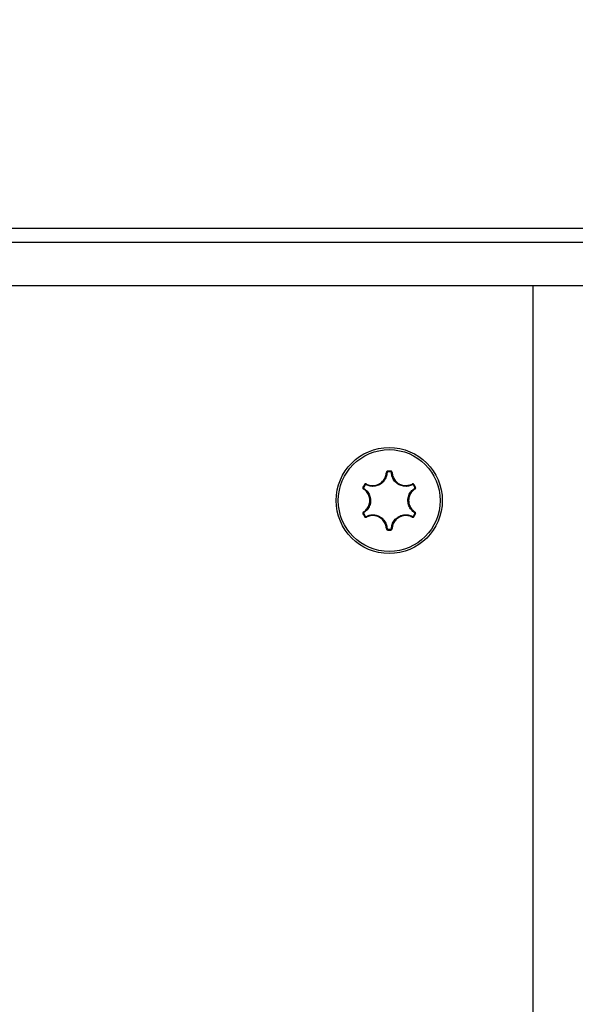
# Model space of a CAD drawing. Units: millimetres. Extents: x -4560 to 5612, y -3372 to 6123.
# Drawn here: x 560 to 599, y 3973 to 4041 of the extents above; entities that cross this region are included whole.
import ezdxf

# ---------------------------------------------------------------- set-up
doc = ezdxf.new("R2010")
doc.units = ezdxf.units.MM
doc.layers.add('Toestel 2D', color=7, linetype='Continuous', lineweight=20)

# ---------------------------------------------------------------- blocks, each defined once
blk = doc.blocks.new('BG-8179-RB')
at = {"layer": 'Toestel 2D', "lineweight": 25}
for points, knots in [([(1275.043, 4012.655), (1330.272, 4012.655), (1375.043, 4057.427), (1375.044, 4112.655), (1375.044, 4112.655), (1375.044, 4167.883), (1330.273, 4212.655), (1275.044, 4212.655), (-381.811, 4212.664), (4588.748, 4212.655), (1275.044, 4212.655)], [0.4, 0.4, 0.4, 0.4, 0.6, 0.6, 0.6, 0.6, 1, 1, 1, 1.0005, 1.0005, 1.0005, 1.0005]), ([(586.044, 4011.353), (584.002, 4011.353), (582.346, 4009.697), (582.346, 4007.655), (582.346, 4007.655), (582.346, 4005.613), (584.002, 4003.958), (586.044, 4003.958), (586.044, 4003.958), (588.086, 4003.958), (589.741, 4005.613), (589.741, 4007.655), (589.741, 4007.655), (589.741, 4009.697), (588.086, 4011.353), (586.044, 4011.353)], [0, 0, 0, 0, 0.2, 0.2, 0.2, 0.2, 0.4, 0.4, 0.4, 0.4, 0.6, 0.6, 0.6, 0.6, 1, 1, 1, 1]), ([(586.044, 4011.204), (584.084, 4011.204), (582.495, 4009.615), (582.495, 4007.655), (582.495, 4007.655), (582.495, 4005.696), (584.084, 4004.107), (586.044, 4004.107), (586.044, 4004.107), (588.003, 4004.107), (589.592, 4005.696), (589.592, 4007.655), (589.592, 4007.655), (589.592, 4009.615), (588.004, 4011.204), (586.044, 4011.204)], [0, 0, 0, 0, 0.2, 0.2, 0.2, 0.2, 0.4, 0.4, 0.4, 0.4, 0.6, 0.6, 0.6, 0.6, 1, 1, 1, 1]), ([(585.937, 4009.71), (585.933, 4009.709), (585.929, 4009.709), (585.925, 4009.708), (585.925, 4009.708), (585.914, 4009.707), (585.903, 4009.703), (585.893, 4009.697), (585.893, 4009.697), (585.884, 4009.692), (585.875, 4009.684), (585.867, 4009.676), (585.867, 4009.676), (585.859, 4009.667), (585.853, 4009.657), (585.849, 4009.647), (585.849, 4009.647), (585.845, 4009.636), (585.844, 4009.625), (585.842, 4009.614)], [0, 0, 0, 0, 0.166667, 0.166667, 0.166667, 0.166667, 0.333333, 0.333333, 0.333333, 0.333333, 0.5, 0.5, 0.5, 0.5, 0.666667, 0.666667, 0.666667, 0.666667, 1, 1, 1, 1]), ([(585.94, 4009.653), (585.938, 4009.653), (585.936, 4009.652), (585.934, 4009.652), (585.934, 4009.652), (585.929, 4009.651), (585.923, 4009.649), (585.918, 4009.647), (585.918, 4009.647), (585.913, 4009.644), (585.909, 4009.64), (585.905, 4009.636), (585.905, 4009.636), (585.901, 4009.632), (585.898, 4009.627), (585.896, 4009.621), (585.896, 4009.621), (585.894, 4009.616), (585.894, 4009.611), (585.893, 4009.605)], [0, 0, 0, 0, 0.166667, 0.166667, 0.166667, 0.166667, 0.333333, 0.333333, 0.333333, 0.333333, 0.5, 0.5, 0.5, 0.5, 0.666667, 0.666667, 0.666667, 0.666667, 1, 1, 1, 1]), ([(586.195, 4009.605), (586.194, 4009.607), (586.194, 4009.609), (586.194, 4009.612), (586.194, 4009.612), (586.193, 4009.617), (586.191, 4009.623), (586.188, 4009.627), (586.188, 4009.627), (586.185, 4009.632), (586.182, 4009.637), (586.178, 4009.64), (586.178, 4009.64), (586.173, 4009.644), (586.169, 4009.647), (586.163, 4009.649), (586.163, 4009.649), (586.158, 4009.651), (586.153, 4009.652), (586.147, 4009.653)], [0, 0, 0, 0, 0.166667, 0.166667, 0.166667, 0.166667, 0.333333, 0.333333, 0.333333, 0.333333, 0.5, 0.5, 0.5, 0.5, 0.666667, 0.666667, 0.666667, 0.666667, 1, 1, 1, 1]), ([(586.245, 4009.614), (586.245, 4009.618), (586.244, 4009.623), (586.244, 4009.627), (586.244, 4009.627), (586.242, 4009.638), (586.238, 4009.649), (586.232, 4009.659), (586.232, 4009.659), (586.227, 4009.669), (586.22, 4009.677), (586.211, 4009.685), (586.211, 4009.685), (586.203, 4009.692), (586.193, 4009.699), (586.183, 4009.702), (586.183, 4009.702), (586.172, 4009.706), (586.161, 4009.708), (586.15, 4009.71)], [0, 0, 0, 0, 0.166667, 0.166667, 0.166667, 0.166667, 0.333333, 0.333333, 0.333333, 0.333333, 0.5, 0.5, 0.5, 0.5, 0.666667, 0.666667, 0.666667, 0.666667, 1, 1, 1, 1]), ([(585.893, 4009.605), (585.88, 4009.508), (585.868, 4009.41), (585.838, 4009.318), (585.838, 4009.318), (585.804, 4009.213), (585.748, 4009.114), (585.678, 4009.027), (585.678, 4009.027), (585.608, 4008.939), (585.524, 4008.863), (585.43, 4008.803), (585.43, 4008.803), (585.418, 4008.796), (585.406, 4008.788), (585.393, 4008.781), (585.393, 4008.781), (585.289, 4008.721), (585.172, 4008.68), (585.052, 4008.66), (585.052, 4008.66), (584.942, 4008.642), (584.829, 4008.641), (584.721, 4008.662), (584.721, 4008.662), (584.621, 4008.682), (584.526, 4008.722), (584.431, 4008.761)], [0, 0, 0, 0, 0.125, 0.125, 0.125, 0.125, 0.25, 0.25, 0.25, 0.25, 0.375, 0.375, 0.375, 0.375, 0.5, 0.5, 0.5, 0.5, 0.625, 0.625, 0.625, 0.625, 0.75, 0.75, 0.75, 0.75, 1, 1, 1, 1]), ([(584.448, 4008.809), (584.539, 4008.772), (584.63, 4008.734), (584.725, 4008.715), (584.725, 4008.715), (584.828, 4008.695), (584.936, 4008.695), (585.041, 4008.713), (585.041, 4008.713), (585.155, 4008.732), (585.266, 4008.771), (585.366, 4008.828), (585.366, 4008.828), (585.378, 4008.835), (585.39, 4008.842), (585.401, 4008.849), (585.401, 4008.849), (585.49, 4008.906), (585.57, 4008.979), (585.637, 4009.062), (585.637, 4009.062), (585.704, 4009.145), (585.757, 4009.24), (585.79, 4009.34), (585.79, 4009.34), (585.818, 4009.428), (585.83, 4009.521), (585.842, 4009.614)], [0, 0, 0, 0, 0.125, 0.125, 0.125, 0.125, 0.25, 0.25, 0.25, 0.25, 0.375, 0.375, 0.375, 0.375, 0.5, 0.5, 0.5, 0.5, 0.625, 0.625, 0.625, 0.625, 0.75, 0.75, 0.75, 0.75, 1, 1, 1, 1]), ([(587.657, 4008.761), (587.566, 4008.723), (587.475, 4008.685), (587.38, 4008.665), (587.38, 4008.665), (587.272, 4008.642), (587.159, 4008.641), (587.048, 4008.658), (587.048, 4008.658), (586.937, 4008.675), (586.83, 4008.71), (586.731, 4008.761), (586.731, 4008.761), (586.718, 4008.767), (586.706, 4008.774), (586.693, 4008.782), (586.693, 4008.782), (586.589, 4008.842), (586.495, 4008.922), (586.418, 4009.017), (586.418, 4009.017), (586.347, 4009.103), (586.289, 4009.2), (586.254, 4009.304), (586.254, 4009.304), (586.222, 4009.401), (586.208, 4009.503), (586.195, 4009.605)], [0, 0, 0, 0, 0.125, 0.125, 0.125, 0.125, 0.25, 0.25, 0.25, 0.25, 0.375, 0.375, 0.375, 0.375, 0.5, 0.5, 0.5, 0.5, 0.625, 0.625, 0.625, 0.625, 0.75, 0.75, 0.75, 0.75, 1, 1, 1, 1]), ([(586.245, 4009.614), (586.258, 4009.517), (586.271, 4009.419), (586.302, 4009.327), (586.302, 4009.327), (586.336, 4009.228), (586.39, 4009.135), (586.458, 4009.053), (586.458, 4009.053), (586.532, 4008.963), (586.621, 4008.886), (586.72, 4008.829), (586.72, 4008.829), (586.732, 4008.822), (586.744, 4008.815), (586.756, 4008.809), (586.756, 4008.809), (586.85, 4008.76), (586.953, 4008.727), (587.059, 4008.711), (587.059, 4008.711), (587.164, 4008.695), (587.273, 4008.696), (587.375, 4008.718), (587.375, 4008.718), (587.466, 4008.737), (587.552, 4008.773), (587.639, 4008.809)], [0, 0, 0, 0, 0.125, 0.125, 0.125, 0.125, 0.25, 0.25, 0.25, 0.25, 0.375, 0.375, 0.375, 0.375, 0.5, 0.5, 0.5, 0.5, 0.625, 0.625, 0.625, 0.625, 0.75, 0.75, 0.75, 0.75, 1, 1, 1, 1]), ([(584.211, 4008.59), (584.21, 4008.587), (584.208, 4008.583), (584.207, 4008.579), (584.207, 4008.579), (584.203, 4008.569), (584.201, 4008.558), (584.2, 4008.546), (584.2, 4008.546), (584.2, 4008.535), (584.202, 4008.524), (584.206, 4008.513), (584.206, 4008.513), (584.209, 4008.502), (584.215, 4008.492), (584.222, 4008.483), (584.222, 4008.483), (584.229, 4008.474), (584.238, 4008.467), (584.247, 4008.46)], [0, 0, 0, 0, 0.166667, 0.166667, 0.166667, 0.166667, 0.333333, 0.333333, 0.333333, 0.333333, 0.5, 0.5, 0.5, 0.5, 0.666667, 0.666667, 0.666667, 0.666667, 1, 1, 1, 1]), ([(584.247, 4006.851), (584.325, 4006.911), (584.403, 4006.97), (584.467, 4007.044), (584.467, 4007.044), (584.536, 4007.122), (584.589, 4007.216), (584.627, 4007.316), (584.627, 4007.316), (584.667, 4007.424), (584.689, 4007.54), (584.689, 4007.655), (584.689, 4007.655), (584.689, 4007.669), (584.689, 4007.682), (584.688, 4007.696), (584.688, 4007.696), (584.684, 4007.802), (584.661, 4007.907), (584.622, 4008.007), (584.622, 4008.007), (584.583, 4008.106), (584.528, 4008.2), (584.458, 4008.278), (584.458, 4008.278), (584.396, 4008.347), (584.321, 4008.403), (584.247, 4008.46)], [0, 0, 0, 0, 0.125, 0.125, 0.125, 0.125, 0.25, 0.25, 0.25, 0.25, 0.375, 0.375, 0.375, 0.375, 0.5, 0.5, 0.5, 0.5, 0.625, 0.625, 0.625, 0.625, 0.75, 0.75, 0.75, 0.75, 1, 1, 1, 1]), ([(584.262, 4008.564), (584.261, 4008.563), (584.26, 4008.561), (584.26, 4008.559), (584.26, 4008.559), (584.258, 4008.554), (584.257, 4008.548), (584.257, 4008.542), (584.257, 4008.542), (584.257, 4008.537), (584.258, 4008.531), (584.259, 4008.526), (584.259, 4008.526), (584.261, 4008.52), (584.264, 4008.515), (584.267, 4008.511), (584.267, 4008.511), (584.271, 4008.507), (584.275, 4008.503), (584.28, 4008.5)], [0, 0, 0, 0, 0.166667, 0.166667, 0.166667, 0.166667, 0.333333, 0.333333, 0.333333, 0.333333, 0.5, 0.5, 0.5, 0.5, 0.666667, 0.666667, 0.666667, 0.666667, 1, 1, 1, 1]), ([(584.28, 4008.5), (584.358, 4008.44), (584.436, 4008.38), (584.501, 4008.308), (584.501, 4008.308), (584.575, 4008.226), (584.633, 4008.128), (584.673, 4008.024), (584.673, 4008.024), (584.714, 4007.92), (584.738, 4007.809), (584.743, 4007.698), (584.743, 4007.698), (584.743, 4007.684), (584.744, 4007.669), (584.744, 4007.655), (584.744, 4007.655), (584.744, 4007.534), (584.721, 4007.413), (584.678, 4007.299), (584.678, 4007.299), (584.639, 4007.194), (584.583, 4007.096), (584.51, 4007.013), (584.51, 4007.013), (584.443, 4006.937), (584.361, 4006.874), (584.28, 4006.811)], [0, 0, 0, 0, 0.125, 0.125, 0.125, 0.125, 0.25, 0.25, 0.25, 0.25, 0.375, 0.375, 0.375, 0.375, 0.5, 0.5, 0.5, 0.5, 0.625, 0.625, 0.625, 0.625, 0.75, 0.75, 0.75, 0.75, 1, 1, 1, 1]), ([(584.448, 4008.809), (584.444, 4008.811), (584.44, 4008.813), (584.436, 4008.815), (584.436, 4008.815), (584.426, 4008.819), (584.414, 4008.821), (584.403, 4008.821), (584.403, 4008.821), (584.392, 4008.821), (584.381, 4008.819), (584.37, 4008.815), (584.37, 4008.815), (584.359, 4008.812), (584.349, 4008.807), (584.34, 4008.799), (584.34, 4008.799), (584.332, 4008.792), (584.325, 4008.784), (584.318, 4008.775)], [0, 0, 0, 0, 0.166667, 0.166667, 0.166667, 0.166667, 0.333333, 0.333333, 0.333333, 0.333333, 0.5, 0.5, 0.5, 0.5, 0.666667, 0.666667, 0.666667, 0.666667, 1, 1, 1, 1]), ([(584.431, 4008.761), (584.429, 4008.762), (584.427, 4008.763), (584.425, 4008.764), (584.425, 4008.764), (584.419, 4008.766), (584.414, 4008.767), (584.408, 4008.767), (584.408, 4008.767), (584.403, 4008.767), (584.397, 4008.766), (584.392, 4008.764), (584.392, 4008.764), (584.386, 4008.762), (584.381, 4008.76), (584.377, 4008.756), (584.377, 4008.756), (584.373, 4008.753), (584.369, 4008.748), (584.366, 4008.744)], [0, 0, 0, 0, 0.166667, 0.166667, 0.166667, 0.166667, 0.333333, 0.333333, 0.333333, 0.333333, 0.5, 0.5, 0.5, 0.5, 0.666667, 0.666667, 0.666667, 0.666667, 1, 1, 1, 1]), ([(587.807, 4006.811), (587.729, 4006.871), (587.651, 4006.93), (587.586, 4007.003), (587.586, 4007.003), (587.512, 4007.085), (587.455, 4007.183), (587.414, 4007.287), (587.414, 4007.287), (587.373, 4007.391), (587.35, 4007.502), (587.345, 4007.613), (587.345, 4007.613), (587.344, 4007.627), (587.344, 4007.642), (587.344, 4007.656), (587.344, 4007.656), (587.344, 4007.777), (587.367, 4007.898), (587.409, 4008.012), (587.409, 4008.012), (587.449, 4008.117), (587.505, 4008.215), (587.577, 4008.297), (587.577, 4008.297), (587.644, 4008.374), (587.726, 4008.437), (587.807, 4008.5)], [0, 0, 0, 0, 0.125, 0.125, 0.125, 0.125, 0.25, 0.25, 0.25, 0.25, 0.375, 0.375, 0.375, 0.375, 0.5, 0.5, 0.5, 0.5, 0.625, 0.625, 0.625, 0.625, 0.75, 0.75, 0.75, 0.75, 1, 1, 1, 1]), ([(587.84, 4008.46), (587.763, 4008.4), (587.685, 4008.34), (587.621, 4008.267), (587.621, 4008.267), (587.552, 4008.189), (587.498, 4008.095), (587.461, 4007.995), (587.461, 4007.995), (587.42, 4007.887), (587.398, 4007.771), (587.398, 4007.656), (587.398, 4007.656), (587.398, 4007.642), (587.398, 4007.629), (587.399, 4007.615), (587.399, 4007.615), (587.404, 4007.509), (587.426, 4007.404), (587.465, 4007.304), (587.465, 4007.304), (587.504, 4007.205), (587.559, 4007.111), (587.629, 4007.033), (587.629, 4007.033), (587.692, 4006.964), (587.766, 4006.908), (587.84, 4006.851)], [0, 0, 0, 0, 0.125, 0.125, 0.125, 0.125, 0.25, 0.25, 0.25, 0.25, 0.375, 0.375, 0.375, 0.375, 0.5, 0.5, 0.5, 0.5, 0.625, 0.625, 0.625, 0.625, 0.75, 0.75, 0.75, 0.75, 1, 1, 1, 1]), ([(587.769, 4008.775), (587.767, 4008.778), (587.765, 4008.781), (587.762, 4008.785), (587.762, 4008.785), (587.755, 4008.793), (587.746, 4008.801), (587.737, 4008.806), (587.737, 4008.806), (587.727, 4008.812), (587.716, 4008.816), (587.705, 4008.819), (587.705, 4008.819), (587.694, 4008.821), (587.682, 4008.821), (587.671, 4008.82), (587.671, 4008.82), (587.66, 4008.818), (587.649, 4008.813), (587.639, 4008.809)], [0, 0, 0, 0, 0.166667, 0.166667, 0.166667, 0.166667, 0.333333, 0.333333, 0.333333, 0.333333, 0.5, 0.5, 0.5, 0.5, 0.666667, 0.666667, 0.666667, 0.666667, 1, 1, 1, 1]), ([(587.722, 4008.744), (587.72, 4008.745), (587.719, 4008.747), (587.718, 4008.749), (587.718, 4008.749), (587.715, 4008.753), (587.71, 4008.757), (587.705, 4008.76), (587.705, 4008.76), (587.7, 4008.762), (587.695, 4008.764), (587.69, 4008.766), (587.69, 4008.766), (587.684, 4008.767), (587.678, 4008.767), (587.673, 4008.766), (587.673, 4008.766), (587.667, 4008.765), (587.662, 4008.763), (587.657, 4008.761)], [0, 0, 0, 0, 0.166667, 0.166667, 0.166667, 0.166667, 0.333333, 0.333333, 0.333333, 0.333333, 0.5, 0.5, 0.5, 0.5, 0.666667, 0.666667, 0.666667, 0.666667, 1, 1, 1, 1]), ([(587.807, 4008.5), (587.809, 4008.501), (587.811, 4008.502), (587.813, 4008.504), (587.813, 4008.504), (587.817, 4008.507), (587.821, 4008.511), (587.824, 4008.516), (587.824, 4008.516), (587.827, 4008.521), (587.829, 4008.526), (587.83, 4008.532), (587.83, 4008.532), (587.831, 4008.537), (587.831, 4008.543), (587.83, 4008.549), (587.83, 4008.549), (587.829, 4008.554), (587.827, 4008.559), (587.825, 4008.564)], [0, 0, 0, 0, 0.166667, 0.166667, 0.166667, 0.166667, 0.333333, 0.333333, 0.333333, 0.333333, 0.5, 0.5, 0.5, 0.5, 0.666667, 0.666667, 0.666667, 0.666667, 1, 1, 1, 1]), ([(587.84, 4008.46), (587.844, 4008.463), (587.848, 4008.465), (587.851, 4008.468), (587.851, 4008.468), (587.86, 4008.475), (587.867, 4008.484), (587.873, 4008.494), (587.873, 4008.494), (587.879, 4008.504), (587.883, 4008.514), (587.885, 4008.525), (587.885, 4008.525), (587.887, 4008.536), (587.888, 4008.547), (587.886, 4008.558), (587.886, 4008.558), (587.884, 4008.569), (587.88, 4008.58), (587.876, 4008.59)], [0, 0, 0, 0, 0.166667, 0.166667, 0.166667, 0.166667, 0.333333, 0.333333, 0.333333, 0.333333, 0.5, 0.5, 0.5, 0.5, 0.666667, 0.666667, 0.666667, 0.666667, 1, 1, 1, 1]), ([(584.247, 4006.851), (584.243, 4006.848), (584.239, 4006.846), (584.236, 4006.843), (584.236, 4006.843), (584.227, 4006.836), (584.22, 4006.827), (584.214, 4006.817), (584.214, 4006.817), (584.209, 4006.807), (584.205, 4006.797), (584.202, 4006.786), (584.202, 4006.786), (584.2, 4006.775), (584.2, 4006.763), (584.201, 4006.752), (584.201, 4006.752), (584.203, 4006.742), (584.207, 4006.731), (584.211, 4006.721)], [0, 0, 0, 0, 0.166667, 0.166667, 0.166667, 0.166667, 0.333333, 0.333333, 0.333333, 0.333333, 0.5, 0.5, 0.5, 0.5, 0.666667, 0.666667, 0.666667, 0.666667, 1, 1, 1, 1]), ([(584.28, 4006.811), (584.278, 4006.81), (584.276, 4006.809), (584.274, 4006.807), (584.274, 4006.807), (584.27, 4006.804), (584.266, 4006.799), (584.264, 4006.795), (584.264, 4006.795), (584.261, 4006.79), (584.259, 4006.785), (584.258, 4006.779), (584.258, 4006.779), (584.257, 4006.774), (584.256, 4006.768), (584.257, 4006.762), (584.257, 4006.762), (584.258, 4006.757), (584.26, 4006.752), (584.262, 4006.746)], [0, 0, 0, 0, 0.166667, 0.166667, 0.166667, 0.166667, 0.333333, 0.333333, 0.333333, 0.333333, 0.5, 0.5, 0.5, 0.5, 0.666667, 0.666667, 0.666667, 0.666667, 1, 1, 1, 1]), ([(584.318, 4006.536), (584.32, 4006.533), (584.322, 4006.53), (584.325, 4006.526), (584.325, 4006.526), (584.332, 4006.518), (584.341, 4006.51), (584.351, 4006.505), (584.351, 4006.505), (584.36, 4006.499), (584.371, 4006.495), (584.382, 4006.492), (584.382, 4006.492), (584.393, 4006.49), (584.405, 4006.49), (584.416, 4006.491), (584.416, 4006.491), (584.427, 4006.493), (584.438, 4006.498), (584.448, 4006.502)], [0, 0, 0, 0, 0.166667, 0.166667, 0.166667, 0.166667, 0.333333, 0.333333, 0.333333, 0.333333, 0.5, 0.5, 0.5, 0.5, 0.666667, 0.666667, 0.666667, 0.666667, 1, 1, 1, 1]), ([(584.366, 4006.567), (584.367, 4006.566), (584.368, 4006.564), (584.369, 4006.562), (584.369, 4006.562), (584.373, 4006.558), (584.377, 4006.554), (584.382, 4006.551), (584.382, 4006.551), (584.387, 4006.549), (584.392, 4006.546), (584.398, 4006.545), (584.398, 4006.545), (584.403, 4006.544), (584.409, 4006.544), (584.415, 4006.545), (584.415, 4006.545), (584.42, 4006.546), (584.426, 4006.548), (584.431, 4006.55)], [0, 0, 0, 0, 0.166667, 0.166667, 0.166667, 0.166667, 0.333333, 0.333333, 0.333333, 0.333333, 0.5, 0.5, 0.5, 0.5, 0.666667, 0.666667, 0.666667, 0.666667, 1, 1, 1, 1]), ([(584.431, 4006.55), (584.521, 4006.588), (584.612, 4006.626), (584.707, 4006.646), (584.707, 4006.646), (584.815, 4006.669), (584.929, 4006.67), (585.039, 4006.653), (585.039, 4006.653), (585.15, 4006.636), (585.258, 4006.601), (585.356, 4006.55), (585.356, 4006.55), (585.369, 4006.543), (585.382, 4006.537), (585.394, 4006.529), (585.394, 4006.529), (585.499, 4006.469), (585.592, 4006.388), (585.67, 4006.294), (585.67, 4006.294), (585.741, 4006.208), (585.798, 4006.111), (585.833, 4006.007), (585.833, 4006.007), (585.866, 4005.91), (585.879, 4005.808), (585.893, 4005.706)], [0, 0, 0, 0, 0.125, 0.125, 0.125, 0.125, 0.25, 0.25, 0.25, 0.25, 0.375, 0.375, 0.375, 0.375, 0.5, 0.5, 0.5, 0.5, 0.625, 0.625, 0.625, 0.625, 0.75, 0.75, 0.75, 0.75, 1, 1, 1, 1]), ([(585.842, 4005.697), (585.829, 4005.794), (585.816, 4005.892), (585.785, 4005.984), (585.785, 4005.984), (585.752, 4006.083), (585.697, 4006.176), (585.629, 4006.258), (585.629, 4006.258), (585.556, 4006.348), (585.467, 4006.425), (585.367, 4006.482), (585.367, 4006.482), (585.355, 4006.489), (585.343, 4006.496), (585.331, 4006.502), (585.331, 4006.502), (585.237, 4006.551), (585.134, 4006.584), (585.029, 4006.6), (585.029, 4006.6), (584.923, 4006.616), (584.815, 4006.615), (584.712, 4006.593), (584.712, 4006.593), (584.621, 4006.574), (584.535, 4006.538), (584.448, 4006.502)], [0, 0, 0, 0, 0.125, 0.125, 0.125, 0.125, 0.25, 0.25, 0.25, 0.25, 0.375, 0.375, 0.375, 0.375, 0.5, 0.5, 0.5, 0.5, 0.625, 0.625, 0.625, 0.625, 0.75, 0.75, 0.75, 0.75, 1, 1, 1, 1]), ([(586.195, 4005.706), (586.207, 4005.803), (586.22, 4005.901), (586.25, 4005.993), (586.25, 4005.993), (586.284, 4006.098), (586.34, 4006.197), (586.41, 4006.284), (586.41, 4006.284), (586.48, 4006.372), (586.564, 4006.448), (586.657, 4006.507), (586.657, 4006.507), (586.669, 4006.515), (586.682, 4006.523), (586.694, 4006.53), (586.694, 4006.53), (586.799, 4006.59), (586.915, 4006.631), (587.035, 4006.651), (587.035, 4006.651), (587.145, 4006.669), (587.259, 4006.67), (587.366, 4006.649), (587.366, 4006.649), (587.466, 4006.629), (587.561, 4006.589), (587.657, 4006.55)], [0, 0, 0, 0, 0.125, 0.125, 0.125, 0.125, 0.25, 0.25, 0.25, 0.25, 0.375, 0.375, 0.375, 0.375, 0.5, 0.5, 0.5, 0.5, 0.625, 0.625, 0.625, 0.625, 0.75, 0.75, 0.75, 0.75, 1, 1, 1, 1]), ([(587.639, 4006.502), (587.548, 4006.539), (587.457, 4006.577), (587.362, 4006.596), (587.362, 4006.596), (587.26, 4006.616), (587.152, 4006.616), (587.047, 4006.598), (587.047, 4006.598), (586.932, 4006.579), (586.821, 4006.54), (586.721, 4006.483), (586.721, 4006.483), (586.709, 4006.476), (586.698, 4006.469), (586.686, 4006.461), (586.686, 4006.461), (586.597, 4006.404), (586.517, 4006.332), (586.45, 4006.249), (586.45, 4006.249), (586.384, 4006.165), (586.33, 4006.071), (586.298, 4005.971), (586.298, 4005.971), (586.269, 4005.883), (586.257, 4005.79), (586.245, 4005.697)], [0, 0, 0, 0, 0.125, 0.125, 0.125, 0.125, 0.25, 0.25, 0.25, 0.25, 0.375, 0.375, 0.375, 0.375, 0.5, 0.5, 0.5, 0.5, 0.625, 0.625, 0.625, 0.625, 0.75, 0.75, 0.75, 0.75, 1, 1, 1, 1]), ([(587.639, 4006.502), (587.643, 4006.5), (587.647, 4006.498), (587.651, 4006.496), (587.651, 4006.496), (587.662, 4006.492), (587.673, 4006.49), (587.684, 4006.49), (587.684, 4006.49), (587.696, 4006.49), (587.707, 4006.492), (587.717, 4006.496), (587.717, 4006.496), (587.728, 4006.499), (587.738, 4006.504), (587.747, 4006.511), (587.747, 4006.511), (587.755, 4006.518), (587.762, 4006.527), (587.769, 4006.536)], [0, 0, 0, 0, 0.166667, 0.166667, 0.166667, 0.166667, 0.333333, 0.333333, 0.333333, 0.333333, 0.5, 0.5, 0.5, 0.5, 0.666667, 0.666667, 0.666667, 0.666667, 1, 1, 1, 1]), ([(587.657, 4006.55), (587.659, 4006.549), (587.661, 4006.548), (587.663, 4006.547), (587.663, 4006.547), (587.668, 4006.545), (587.674, 4006.544), (587.679, 4006.544), (587.679, 4006.544), (587.685, 4006.544), (587.69, 4006.545), (587.696, 4006.547), (587.696, 4006.547), (587.701, 4006.549), (587.706, 4006.551), (587.71, 4006.555), (587.71, 4006.555), (587.715, 4006.558), (587.718, 4006.563), (587.722, 4006.567)], [0, 0, 0, 0, 0.166667, 0.166667, 0.166667, 0.166667, 0.333333, 0.333333, 0.333333, 0.333333, 0.5, 0.5, 0.5, 0.5, 0.666667, 0.666667, 0.666667, 0.666667, 1, 1, 1, 1]), ([(587.825, 4006.746), (587.826, 4006.748), (587.827, 4006.75), (587.828, 4006.752), (587.828, 4006.752), (587.83, 4006.757), (587.831, 4006.763), (587.831, 4006.768), (587.831, 4006.768), (587.831, 4006.774), (587.83, 4006.78), (587.828, 4006.785), (587.828, 4006.785), (587.826, 4006.791), (587.824, 4006.796), (587.82, 4006.8), (587.82, 4006.8), (587.816, 4006.804), (587.812, 4006.808), (587.807, 4006.811)], [0, 0, 0, 0, 0.166667, 0.166667, 0.166667, 0.166667, 0.333333, 0.333333, 0.333333, 0.333333, 0.5, 0.5, 0.5, 0.5, 0.666667, 0.666667, 0.666667, 0.666667, 1, 1, 1, 1]), ([(587.876, 4006.721), (587.878, 4006.724), (587.879, 4006.728), (587.881, 4006.732), (587.881, 4006.732), (587.885, 4006.742), (587.887, 4006.753), (587.887, 4006.765), (587.887, 4006.765), (587.887, 4006.776), (587.885, 4006.787), (587.882, 4006.798), (587.882, 4006.798), (587.878, 4006.809), (587.873, 4006.819), (587.866, 4006.828), (587.866, 4006.828), (587.858, 4006.837), (587.849, 4006.844), (587.84, 4006.851)], [0, 0, 0, 0, 0.166667, 0.166667, 0.166667, 0.166667, 0.333333, 0.333333, 0.333333, 0.333333, 0.5, 0.5, 0.5, 0.5, 0.666667, 0.666667, 0.666667, 0.666667, 1, 1, 1, 1]), ([(585.842, 4005.697), (585.842, 4005.693), (585.843, 4005.688), (585.844, 4005.684), (585.844, 4005.684), (585.845, 4005.673), (585.849, 4005.662), (585.855, 4005.652), (585.855, 4005.652), (585.861, 4005.642), (585.868, 4005.634), (585.876, 4005.626), (585.876, 4005.626), (585.884, 4005.619), (585.894, 4005.612), (585.904, 4005.608), (585.904, 4005.608), (585.915, 4005.605), (585.926, 4005.603), (585.937, 4005.601)], [0, 0, 0, 0, 0.166667, 0.166667, 0.166667, 0.166667, 0.333333, 0.333333, 0.333333, 0.333333, 0.5, 0.5, 0.5, 0.5, 0.666667, 0.666667, 0.666667, 0.666667, 1, 1, 1, 1]), ([(585.893, 4005.706), (585.893, 4005.704), (585.893, 4005.701), (585.893, 4005.699), (585.893, 4005.699), (585.894, 4005.694), (585.896, 4005.688), (585.899, 4005.683), (585.899, 4005.683), (585.902, 4005.679), (585.905, 4005.674), (585.91, 4005.671), (585.91, 4005.671), (585.914, 4005.667), (585.919, 4005.664), (585.924, 4005.662), (585.924, 4005.662), (585.929, 4005.66), (585.935, 4005.659), (585.94, 4005.658)], [0, 0, 0, 0, 0.166667, 0.166667, 0.166667, 0.166667, 0.333333, 0.333333, 0.333333, 0.333333, 0.5, 0.5, 0.5, 0.5, 0.666667, 0.666667, 0.666667, 0.666667, 1, 1, 1, 1]), ([(586.147, 4005.658), (586.149, 4005.658), (586.151, 4005.659), (586.153, 4005.659), (586.153, 4005.659), (586.159, 4005.66), (586.164, 4005.662), (586.169, 4005.664), (586.169, 4005.664), (586.174, 4005.667), (586.178, 4005.671), (586.182, 4005.675), (586.182, 4005.675), (586.186, 4005.679), (586.189, 4005.684), (586.191, 4005.689), (586.191, 4005.689), (586.193, 4005.695), (586.194, 4005.7), (586.195, 4005.706)], [0, 0, 0, 0, 0.166667, 0.166667, 0.166667, 0.166667, 0.333333, 0.333333, 0.333333, 0.333333, 0.5, 0.5, 0.5, 0.5, 0.666667, 0.666667, 0.666667, 0.666667, 1, 1, 1, 1]), ([(586.15, 4005.601), (586.154, 4005.602), (586.158, 4005.602), (586.162, 4005.603), (586.162, 4005.603), (586.173, 4005.604), (586.184, 4005.608), (586.194, 4005.614), (586.194, 4005.614), (586.204, 4005.619), (586.213, 4005.627), (586.22, 4005.635), (586.22, 4005.635), (586.228, 4005.644), (586.234, 4005.653), (586.238, 4005.664), (586.238, 4005.664), (586.242, 4005.675), (586.244, 4005.686), (586.245, 4005.697)], [0, 0, 0, 0, 0.166667, 0.166667, 0.166667, 0.166667, 0.333333, 0.333333, 0.333333, 0.333333, 0.5, 0.5, 0.5, 0.5, 0.666667, 0.666667, 0.666667, 0.666667, 1, 1, 1, 1])]:
    blk.add_open_spline(points, degree=3, knots=knots, dxfattribs=at)
for points in [[(291.044, 4026.655), (291.044, 4026.655), (1189.044, 4026.655), (1189.044, 4026.655)], [(1188.044, 4025.655), (1188.044, 4025.655), (292.044, 4025.655), (292.044, 4025.655)], [(506.044, 4022.655), (506.044, 4022.655), (596.044, 4022.655), (596.044, 4022.655)], [(596.044, 4022.655), (596.044, 4022.655), (596.044, 3132.655), (596.044, 3132.655)], [(596.044, 4022.655), (596.044, 4022.655), (601.044, 4022.655), (601.044, 4022.655)], [(586.15, 4009.71), (586.079, 4009.713), (586.008, 4009.713), (585.937, 4009.71)], [(585.937, 4009.71), (585.937, 4009.71), (585.94, 4009.653), (585.94, 4009.653)], [(586.147, 4009.653), (586.078, 4009.656), (586.009, 4009.656), (585.94, 4009.653)], [(586.15, 4009.71), (586.15, 4009.71), (586.147, 4009.653), (586.147, 4009.653)], [(585.893, 4009.605), (585.877, 4009.612), (585.859, 4009.615), (585.842, 4009.614)], [(586.245, 4009.614), (586.228, 4009.615), (586.21, 4009.612), (586.195, 4009.605)], [(584.318, 4008.775), (584.279, 4008.715), (584.244, 4008.654), (584.211, 4008.59)], [(584.211, 4008.59), (584.211, 4008.59), (584.262, 4008.564), (584.262, 4008.564)], [(584.28, 4008.5), (584.266, 4008.489), (584.254, 4008.476), (584.247, 4008.46)], [(584.366, 4008.744), (584.328, 4008.686), (584.294, 4008.626), (584.262, 4008.564)], [(584.318, 4008.775), (584.318, 4008.775), (584.366, 4008.744), (584.366, 4008.744)], [(584.448, 4008.809), (584.439, 4008.795), (584.432, 4008.778), (584.431, 4008.761)], [(587.657, 4008.761), (587.655, 4008.778), (587.649, 4008.795), (587.639, 4008.809)], [(587.722, 4008.744), (587.722, 4008.744), (587.769, 4008.775), (587.769, 4008.775)], [(587.825, 4008.564), (587.794, 4008.626), (587.759, 4008.686), (587.722, 4008.744)], [(587.876, 4008.59), (587.844, 4008.654), (587.808, 4008.715), (587.769, 4008.775)], [(587.84, 4008.46), (587.833, 4008.476), (587.822, 4008.489), (587.807, 4008.5)], [(587.876, 4008.59), (587.876, 4008.59), (587.825, 4008.564), (587.825, 4008.564)], [(584.211, 4006.721), (584.211, 4006.721), (584.262, 4006.746), (584.262, 4006.746)], [(584.211, 4006.721), (584.244, 4006.657), (584.279, 4006.596), (584.318, 4006.536)], [(584.247, 4006.851), (584.254, 4006.835), (584.266, 4006.822), (584.28, 4006.811)], [(584.262, 4006.746), (584.294, 4006.685), (584.328, 4006.625), (584.366, 4006.567)], [(584.366, 4006.567), (584.366, 4006.567), (584.318, 4006.536), (584.318, 4006.536)], [(584.431, 4006.55), (584.432, 4006.533), (584.439, 4006.516), (584.448, 4006.502)], [(587.639, 4006.502), (587.649, 4006.516), (587.655, 4006.533), (587.657, 4006.55)], [(587.722, 4006.567), (587.759, 4006.625), (587.794, 4006.685), (587.825, 4006.746)], [(587.722, 4006.567), (587.722, 4006.567), (587.769, 4006.536), (587.769, 4006.536)], [(587.769, 4006.536), (587.808, 4006.596), (587.844, 4006.657), (587.876, 4006.721)], [(587.807, 4006.811), (587.822, 4006.822), (587.833, 4006.835), (587.84, 4006.851)], [(587.825, 4006.746), (587.825, 4006.746), (587.876, 4006.721), (587.876, 4006.721)], [(585.842, 4005.697), (585.859, 4005.696), (585.877, 4005.699), (585.893, 4005.706)], [(585.94, 4005.658), (585.94, 4005.658), (585.937, 4005.601), (585.937, 4005.601)], [(585.937, 4005.601), (586.008, 4005.597), (586.079, 4005.597), (586.15, 4005.601)], [(585.94, 4005.658), (586.009, 4005.655), (586.078, 4005.655), (586.147, 4005.658)], [(586.147, 4005.658), (586.147, 4005.658), (586.15, 4005.601), (586.15, 4005.601)], [(586.195, 4005.706), (586.21, 4005.699), (586.228, 4005.696), (586.245, 4005.697)]]:
    blk.add_open_spline(points, degree=3, dxfattribs=at)

msp = doc.modelspace()

# ---------------------------------------------------------------- block references
msp.add_blockref('BG-8179-RB', (0, 0))

doc.saveas('drawing.dxf')
